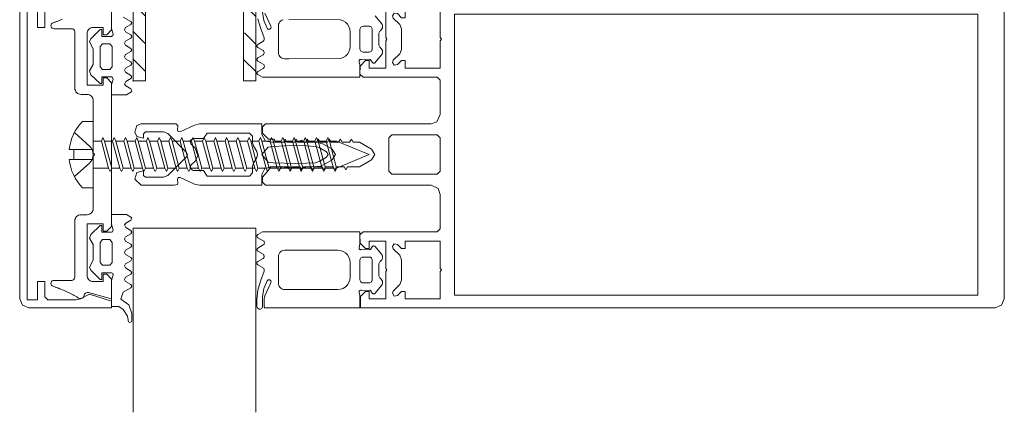
# Model space of a CAD drawing. Extents: x -2817 to 14334, y -3100 to 3352.
# Drawn here: x 1452 to 1612, y -24 to 40 of the extents above; entities that cross this region are included whole.
import ezdxf

# ---------------------------------------------------------------- set-up
doc = ezdxf.new("R2010")
doc.units = 0
doc.header["$LTSCALE"] = 0.5
doc.linetypes.add('AM_DIN_G_W050', pattern=[13.75, 9.75, -1.5, 1, -1.5])
doc.linetypes.add('AM_DIN_G_W050x2', pattern=[6.875, 4.75, -0.875, 0.375, -0.875])
doc.layers.get('0').update_dxf_attribs({"lineweight": 18})
for name, color, linetype, lineweight in [('AM_0N', 7, 'Continuous', 18), ('AM_4N', 3, 'Continuous', 9), ('AM_7N', 4, 'AM_DIN_G_W050', 9), ('Bauseits', 9, 'Continuous', 18), ('Schraffur', 8, 'Continuous', 9)]:
    doc.layers.add(name, color=color, linetype=linetype, lineweight=lineweight)
doc.layers.add('AM_12N', color=7, linetype='Continuous', lineweight=18, plot=False)

# ---------------------------------------------------------------- blocks, each defined once
blk = doc.blocks.new('PR_Anschluss')
blk.add_point((0, 0))
at = {"layer": 'Bauseits'}
for points in [[(-3.499999999998181, 12.75000018999981), (-3.499999999998181, 8.529999919999682), (-3.259999989997596, 7.589999869999701), (-3.249999999998181, 7.520000169999548), (-3.299999949998892, 7.379999830000088), (-3.549999949998892, 7.25000018999981), (-5.099999959998968, 7.25000018999981), (-5.099999959998968, 8.350000099999306), (-5.399999979998029, 8.350000099999306), (-6.919999959998677, 6.830000109999673), (-7.099999899997783, 6.370000079999954), (-6.499999999998181, 5.230000210000071), (-6.499999999998181, 2.68000002000008), (-7.099999899997783, 1.620000079999954), (-6.870000119997712, 1.010000059999584), (-5.400000039997394, -0.4499999800000296), (-5.100000019998333, -0.4499999800000296), (-5.100000019998333, 0.6500000199994247), (-5.100000019998333, 0.6500000199994247), (-3.549999949998892, 0.6500000199994247), (-3.350000019998333, 0.569999999999709), (-3.259999989997596, 0.3100000100002944), (-3.499999999998181, -0.6300000400005956), (-3.499999999998181, -2.250000050000381), (-1.099999899997783, -2.250000050000381), (-0.3600001299982978, -1.81999997999992), (-0.2100000399987039, -1.609999940000307), (-0.3600001299982978, -1.300000000000182), (-1.190000059998056, -0.8199999799999205), (-1.410000089997993, -0.5300000200004433), (-1.190000059998056, -0.09000001999993401), (-0.3699998899974162, 0.3900000100002217), (-0.2199997899988375, 0.6499999999996362), (-0.3699998899974162, 0.899999989999742), (-1.230000019997533, 1.399999989999742), (-1.410000089997993, 1.749999949999619), (-1.230000019997533, 2.089999989999342), (-0.3699998899974162, 2.590000099999997), (-0.2199997899988375, 2.850000099999306), (-0.3699998899974162, 3.100000099999306), (-1.220000029998118, 3.600000099999306), (-1.400000099998579, 3.940000009999494), (-1.230000019997533, 4.289999910000006), (-0.3699998899974162, 4.790000150000196), (-0.2199997899988375, 5.009999939999943), (-0.3699998899974162, 5.29999990000033), (-1.220000029998118, 5.79999990000033), (-1.400000099998579, 6.140000059999693), (-1.220000029998118, 6.480000210000071), (-0.3699998899974162, 6.989999960000205), (-0.2199997899988375, 7.239999960000205), (-0.3699998899974162, 7.50000018999981), (-1.220000029998118, 8.00000018999981), (-1.400000099998579, 8.339999869999701), (-1.220000029998118, 8.679999539999699), (-0.3699998899974162, 9.189999770000213), (-0.2199997899988375, 9.439999770000213), (-0.3699998899974162, 9.699999999999818), (-1.609999899998002, 10.41000003999943)], [(-18.49999999999818, 11.5), (-18.49999999999818, -35.5), (-18.05999999999767, -36.5600000000004), (-16.99999999999818, -37), (-3.499999999998181, -37), (-3.499999999998181, -35.89999999999964), (-7.099999999998545, -34.73000000000047), (-8.579999999998108, -35.5), (-9.329999999998108, -35.70000000000073), (-13.89999999999782, -35.70000000000073), (-14.39999999999782, -35.20000000000073), (-14.39999999999782, -32.70000000000073), (-15.59999999999854, -32.70000000000073), (-15.59999999999854, -35.70000000000073), (-17.29999999999927, -35.70000000000073), (-17.29999999999927, 11.69999999999982)], [(-15.59999999999854, 11.69999999999982), (-15.59999999999854, 8.699999999999818), (-15.59999999999854, 8.699999999999818), (-14.39999999999782, 8.699999999999818), (-14.39999999999782, 11.19999999999982)], [(21.51138500000161, 11.03866600000038), (22.45217400000183, 8.925597999999809), (22.48524946536054, 8.847974638766573), (22.49878703102513, 8.764691345520987), (22.49199991950809, 8.680588386387171), (22.46528258478065, 8.60055366490451), (22.42018778736747, 8.5292386464007), (22.35933635086622, 8.47078802370288), (22.28626484468077, 8.428598835494995), (22.20522004534905, 8.405123036911391), (22.12091212199812, 8.401724996579105), (22.03824089029695, 8.418602202120383), (21.96201104451757, 8.454773782546908), (21.89665291787423, 8.50813751460737), (21.84596500000043, 8.575591999999233), (21.34205301950715, 9.839658781423168), (21.1000010000007, 11.17876405429524)], [(20.34681132451442, 10.12020906001089), (20.7818598333979, 8.65060707745397), (21.37576346305468, 7.004199371751383), (21.39678855947204, 6.894171302661562), (21.39279070503471, 6.782223780013737), (21.36397056374153, 6.673975777155647), (21.31177470271359, 6.574860577723484), (21.23882298476747, 6.489853063256305), (21.14877706984043, 6.423220009356555), (20.34635658727348, 5.958646381173821), (20.2842991853322, 5.910912540501158), (20.23670581293663, 5.848747344569347), (20.20681791754942, 5.776384685756057), (20.19667107761052, 5.698752976251853), (20.20695636514938, 5.621139488110202), (20.23697327887021, 5.548830252379958), (20.28467745326452, 5.486750042759013), (20.34681989446653, 5.439126963452509), (21.198969447536, 4.94778919910641), (21.28171910235687, 4.884398513622727), (21.34528021159167, 4.801779691481897), (21.38533622734394, 4.705543523742563), (21.39916687438745, 4.602225579601509), (21.38583288890004, 4.49884236428079), (21.34623980553624, 4.402414815682278), (21.28307646095709, 4.319491500017648), (21.20063239015872, 4.255703887040909), (20.34899253949334, 3.759191580239531), (20.2872810435565, 3.711473278501217), (20.23995866829682, 3.649457652635647), (20.21022511351839, 3.577337885776615), (20.20009081188982, 3.499990351994711), (20.21024099365968, 3.422644900533669), (20.23998935484633, 3.350531239841985), (20.28732446164213, 3.288525331121491), (20.34904575340624, 3.240819700482461), (21.21452605280319, 2.736476372376274), (21.29704975039203, 2.672638662766985), (21.36025747797248, 2.589631452199683), (21.39984897134309, 2.493102039663427), (21.4131306693198, 2.389617691423155), (21.39919896703577, 2.28621884470158), (21.35900169164233, 2.189940119726089), (21.29527361800319, 2.107331727524979), (21.21235041145519, 2.04401383394179), (20.34638049926616, 1.546648064376313), (20.29027221080287, 1.505045204287853), (20.24530533583311, 1.451595057820668), (20.21391754763863, 1.389195179985109), (20.19781039146619, 1.321228294506), (20.1978570430565, 1.251378914942507), (20.21405497340493, 1.1834336056545), (20.24552608586782, 1.121075710549121), (20.29056431815297, 1.067685677448935), (20.34672812866847, 1.026157802591115), (21.09099800000149, 0.6000109999995402), (37, 0.6000109999995402), (37, 2.614376999999877), (36.86622219755918, 3.128184668305039), (36.85654428398266, 3.204621085710642), (36.86665358462233, 3.281001645786091), (36.89588331383129, 3.35228846678001), (36.94230554755086, 3.413779637963671), (37.00285838463606, 3.461419346588627), (37.07354790264435, 3.492065389737036), (37.14971158754815, 3.503696426618262), (37.22632586216787, 3.495545301448146), (37.92760514312067, 3.413656904593154), (38.62850500374407, 3.498731723506353), (38.65400770351698, 3.501564511512697), (38.67939150357597, 3.497812834806609), (38.70298438500322, 3.487723814561832), (38.72323229584435, 3.47196200977487), (38.7388015157776, 3.451565643081267), (38.97851795243514, 3.036108603320827), (39.02175057635031, 2.978487021662659), (39.07747299688708, 2.932832686785332), (39.14247231719855, 2.901777980180668), (39.21300074404644, 2.887113483949179), (39.28499168165581, 2.889684737699099), (39.35429420739456, 2.909343485612226), (39.41691240967339, 2.944956224719135), (39.46923578804126, 2.994469561504957), (40.50042127051893, 4.237202552605595), (40.60417137386503, 4.398115190868339), (40.66671653507728, 4.579071163154367), (40.6844743861202, 4.769705944407178), (40.65642781940915, 4.959100641252007), (40.58418324417289, 5.136407388008593), (40.47187857694371, 5.291470674495031), (40.32594623619298, 5.415409018115497), (40.23244873057592, 5.495361247854817), (40.16130340129894, 5.595723017066121), (40.11681714259794, 5.710418768440832), (40.10168300000078, 5.832505214554658), (40.10168300000078, 7.766700720915651), (40.11681713001235, 7.888787117042739), (40.16130335247908, 8.003482827604785), (40.23244862630418, 8.103844573419337), (40.32594606419298, 8.183796803648875), (40.4718782941236, 8.30773514293287), (40.58418287177301, 8.462798386533905), (40.65642738966926, 8.640105062411749), (40.68447393833594, 8.829499673699502), (40.66671611103993, 9.020134369509833), (40.60417101308303, 9.201090271316389), (40.50042100560677, 9.362002867547744), (39.46923586016783, 10.6047363548314)], [(-11.55798339999819, 10.03395461999935), (-11.7699851999987, 9.945949549999568), (-11.87598418999914, 9.902957919999608), (-11.98198317999777, 9.860958100000062), (-12.19598388999839, 9.778957369999262), (-12.30298232999849, 9.738956449999932), (-12.41098403999786, 9.698955539999588), (-12.51898192999943, 9.659954069999912), (-12.62598418999914, 9.621952059999785), (-12.73398208999788, 9.583957670000018), (-12.84198379999725, 9.546955109999544), (-12.95098113999848, 9.510951999999634), (-13.0599822999975, 9.47395705999952), (-13.19797992999884, 9.401958469999954), (-13.30697917999714, 9.289958949999345), (-13.37697982999816, 9.150959009999497), (-13.39998244999879, 8.99695969000004), (-13.37498092999886, 8.842960359999779), (-13.30298232999849, 8.704959869999584), (-13.19298171999799, 8.594959259999996), (-13.05398177999814, 8.52396011000019), (-12.89998244999879, 8.49995803999991), (-9.999988559997291, 8.49995803999991), (-9.807987209998828, 8.461956019999889), (-9.645987989999412, 8.353961939999863), (-9.537990089998857, 8.191959379999389), (-9.49998807999873, 7.99995803999991), (-9.49998807999873, -1.20002365000073), (-9.480987069997354, -1.395023349999974), (-9.42398786999911, -1.583019260000583), (-9.330988879999495, -1.756023410000125), (-9.20698880999771, -1.907016750000366), (-9.05598782999732, -2.031017299999803), (-8.882990839998456, -2.124019619999672), (-8.694992069998989, -2.181018830000539), (-8.499991889999365, -2.200016020000476), (-7.499991889999365, -2.200016020000476), (-7.304991959998006, -2.219020840000667), (-7.1169919999993, -2.276020049999715), (-6.943991899997854, -2.369022370000494), (-6.792994979998184, -2.493015289999676), (-6.668993949999276, -2.644016270000066), (-6.575995919998604, -2.817020420000517), (-6.518992899998921, -3.005016330000217), (-6.499995949998265, -3.200016020000476), (-6.499995949998265, -11.74899673000073), (-6.356993909997982, -11.83900069999981), (-6.300993919998291, -11.99899673500022), (-6.356993909997982, -12.15900039999997), (-6.499995949998265, -12.24899673000073), (-6.499995949998265, -20.79997635000018), (-6.517992969998886, -20.99497604000044), (-6.574992899997596, -21.18297958000039), (-6.667994979998184, -21.35597706000044), (-6.791995999998107, -21.50697613000011), (-6.943991899997854, -21.63197613000011), (-7.1169919999993, -21.72397995000028), (-7.304991959998006, -21.78097916000024), (-7.499991889999365, -21.79997635000018), (-8.499991889999365, -21.79997635000018), (-8.694992069998989, -21.81898117000037), (-8.882990839998456, -21.87598038000033), (-9.05598782999732, -21.9689827000002), (-9.20698880999771, -22.09297562000029), (-9.330988879999495, -22.24397658999987), (-9.42398786999911, -22.41697406999992), (-9.480987069997354, -22.60497665000003), (-9.49998807999873, -22.79997635000018), (-9.49998807999873, -31.99995803999991), (-9.537990089998857, -32.19095992999974), (-9.645987989999412, -32.35295485999995), (-9.808986189998905, -32.46095657000023), (-9.99998807999873, -32.49895859000026), (-12.89998244999879, -32.49995803999991), (-13.05398177999814, -32.52395247999993), (-13.19298171999799, -32.59495926), (-13.30298232999849, -32.70495987000049), (-13.37498092999886, -32.84295273000043), (-13.39998244999879, -32.99695969000004), (-13.37697982999816, -33.15095901000041), (-13.30698012999892, -33.28995895000025), (-13.19798278999951, -33.40195846999995), (-13.0599822999975, -33.47394943000018), (-12.95198058999813, -33.50995254999998), (-12.73398208999788, -33.58395767000002), (-12.62598037999851, -33.62195969000004), (-12.51898192999943, -33.65995407000082), (-12.41098403999786, -33.6989555400005), (-12.30398177999814, -33.73895644999993), (-12.19598388999839, -33.77795792000052), (-12.08998107999832, -33.81995773000017), (-11.98298263999823, -33.86095810000006), (-11.87598418999914, -33.90295792000052), (-11.7699851999987, -33.94594955000048), (-11.66398238999864, -33.9899559000005), (-11.55798339999819, -34.0329551699997), (-11.34798430999945, -34.12295151000035), (-11.13798522999787, -34.21495438000056), (-10.92998504999923, -34.30894851999983), (-10.82598399999915, -34.35795211999994), (-10.72198390999802, -34.40594864000013), (-10.5159869199997, -34.50595473999965), (-10.41398620999826, -34.55694962000052), (-10.31098508999821, -34.60795211999994), (-10.20898818999922, -34.65895462000026), (-10.10698699999921, -34.7119560200008), (-10.00598906999949, -34.76494980000007), (-9.903986929999519, -34.81795120000061), (-9.803988929998013, -34.87195206000069), (-9.601988789998359, -34.98194504000003), (-9.502985949999129, -35.03795241999978), (-9.402987959998427, -35.09495163000065), (-9.303988929998013, -35.15095139000005), (-9.204989909998403, -35.20895003999976), (-9.106989859998066, -35.26694870000028), (-9.007987979999598, -35.32594681000046), (-8.909987929997442, -35.38495254999998), (-8.793991089998599, -35.44095230000039), (-8.668991089998599, -35.47195052999996), (-8.540987969998241, -35.47494888000074), (-8.413990019998892, -35.44995499000015), (-8.295989989997906, -35.39895247999993), (-8.191988949998631, -35.3239555400005), (-8.104990959998759, -35.22895432000041), (-8.041992189999291, -35.1169547999998), (-8.00299024999913, -34.99395370000002), (-7.973990919997959, -34.86995316000048), (-7.918991089998599, -34.75595473999965), (-7.839992049997818, -34.65594864000013), (-7.7419919999993, -34.57495499000015), (-7.62899398999798, -34.51594925000063), (-7.50699233999876, -34.48295211999994), (-7.379993199998353, -34.4769554100003), (-7.25399398999798, -34.49795151000035), (-3.499999999998181, -35.49995040999966), (-3.499999999998181, -35.49995040999966), (-3.499999999998181, -32.29995346000032), (-4.299998999998934, -31.49995803999991), (-4.899996999998621, -31.49995803999991), (-4.899996999998621, -32.69995499000015), (-6.499995949998265, -32.69995499000015), (-6.694994929997847, -32.68095779000032), (-6.882994889998372, -32.62395859000026), (-7.054991959998006, -32.53095627000039), (-7.206993099998726, -32.40695572000004), (-7.330992939998396, -32.25595473999965), (-7.422991989998991, -32.08295822000036), (-7.479990959998759, -31.89495468000041), (-7.498991969998315, -31.69996262000041), (-7.499991889999365, -23.29997635000018), (-4.899996999998621, -23.29997635000018), (-4.899996999998621, -24.49997330000042), (-4.299998999998934, -24.49997330000042), (-3.499999999998181, -23.69997787000011), (-3.499999999998181, -0.3000221300007979), (-4.299998999998934, 0.4999732999995103), (-4.899996999998621, 0.4999732999995103), (-4.899996999998621, -0.7000236500007304), (-7.499991889999365, -0.7000236500007304), (-7.499991889999365, 7.699962619999496), (-7.480990889998793, 7.894962309999755), (-7.423991919999025, 8.082958220000364), (-7.330992939998396, 8.255962369999907), (-7.206993099998726, 8.406955720000042), (-7.05599188999804, 8.530956270000388), (-6.882994889998372, 8.623958590000257), (-6.694994929999666, 8.68095779000032), (-6.499995949998265, 8.699962619999496), (-4.899996999998621, 8.699962619999496), (-4.899996999998621, 7.49995803999991), (-4.299998999998934, 7.49995803999991), (-3.499999999998181, 8.29996108999967), (-3.499999999998181, 11.49995040999966)], [(20, -54), (20, -24), (0, -24), (0, -54)]]:
    blk.add_lwpolyline(points, dxfattribs=at)
at = {"layer": 'Bauseits', "extrusion": (5e-16, -9.18454765366783e-32, -1)}
blk.add_lwpolyline([(-142.0999984700011, 11.65999984999962), (-142.0999984700011, -35.5), (-141.6599960300009, -36.55999947000055), (-140.5999984700011, -37), (-37.09999847000108, -37), (-37.08000183000149, -35.1200008400001), (-37.90000153000074, -34.29999924000003), (-38.5, -34.29999924000003), (-38.5, -35.5), (-41.19999695000115, -35.5), (-41.19999695000115, -31.04999924000003), (-41.40000153000074, -30.79999924000003), (-41.19999695000115, -30.54999924000003), (-41.19999695000115, -26.10000037999998), (-38.5, -26.10000037999998), (-38.5, -27.30000018999999), (-37.90000153000074, -27.30000018999999), (-37.01000214000123, -26.42000008000014), (-37, -25.10000037999998), (-37, -25.10000037999998), (-37.5, -24.60000037999998), (-49.59999847000108, -24.60000037999998), (-50.09999847000108, -24.10000037999998), (-50.09999847000108, -18.5), (-49.76999664000141, -17.55999947000055), (-48.59999847000108, -17), (-21.59999847000108, -17), (-21.09999847000108, -16.51000023000051), (-21.09999847000108, -15.65999985000053), (-22.09999847000108, -14.52000046000012), (-22.40000153000074, -14), (-23.6100006100005, -14), (-23.90000153000074, -14.5), (-24.18999480999992, -14), (-25.40999603000091, -14), (-25.69999695000115, -14.5), (-25.98999786000059, -14), (-27.20999908000158, -14), (-27.5, -14.5), (-27.79000092000206, -14), (-29.01000214000123, -14), (-29.29999542000041, -14.5), (-29.58999634000065, -14), (-30.80999756000165, -14), (-31.09999847000108, -14.5), (-31.38999939000132, -14), (-32.6100006100005, -14), (-32.90000153000074, -14.5), (-33.18999480999992, -14), (-34.40999603000091, -14), (-34.69999695000115, -14.5), (-34.98999786000059, -14), (-36.93999480999992, -14), (-38.87999725000191, -12.87999916000081), (-39.40000153000074, -12), (-38.87999725000191, -11.12999916000081), (-36.93999480999992, -10), (-35.88999939000132, -10), (-35.59999847000108, -9.5), (-35.30999756000165, -10), (-34.08999634000065, -10), (-33.79999542000041, -9.5), (-33.51000214000123, -10), (-32.29000092000206, -10), (-32, -9.5), (-31.70999908000158, -10), (-30.48999786000059, -10), (-30.19999695000115, -9.5), (-29.90999603000091, -10), (-28.68999480999992, -10), (-28.40000153000074, -9.5), (-28.1100006100005, -10), (-26.88999939000132, -10), (-26.59999847000108, -9.5), (-26.30999756000165, -10), (-25.08999634000065, -10), (-24.79999542000041, -9.5), (-24.51000214000123, -10), (-23.29999542000041, -10), (-23, -9.5), (-22.09999847000108, -9.5), (-21.09999847000108, -8.5), (-21.09999847000108, -7.5), (-21.58999634000065, -7), (-48.59999847000108, -7), (-49.54000092000206, -6.670000080000136), (-50.09999847000108, -5.5), (-50.09999847000108, 0.09999846999926376), (-49.59999847000108, 0.5999984699992638), (-37.5, 0.5999984699992638), (-37, 1.099998469999264), (-37.01000214000123, 2.409999849999622), (-37.90000153000074, 3.299999240000034), (-38.5, 3.299999240000034), (-38.5, 2.099998469999264), (-41.19999695000115, 2.099998469999264), (-41.19999695000115, 6.549999240000034), (-41.40000153000074, 6.799999240000034), (-41.19999695000115, 7.049999240000034), (-41.19999695000115, 11.5)], dxfattribs=at)
at = {"layer": 'Bauseits'}
for points in [[(44.40000153000074, 2.099998469999264), (50.09999847000108, 2.099998469999264), (50.09999847000108, 6.549999240000034), (50.29999542000041, 6.799999240000034), (50.09999847000108, 7.049999240000034), (50.09999847000108, 11.5), (44.40000153000074, 11.5), (44.40000153000074, 10.29999924000003), (43.79999542000041, 10.29999924000003), (43.15000153000074, 10.95999907999976), (42.59999847000108, 11.06000136999955), (42.29000092000206, 10.59999846999926), (42.43999480999992, 10.25), (43.5, 9.189998629999536), (43.79999542000041, 8.470001219999176), (43.79999542000041, 5.130001069999707), (43.48999786000059, 4.409999849999622), (42.43999480999992, 3.360000609999588), (42.29000092000206, 3), (42.59999847000108, 2.540000920000239), (43.15000153000074, 2.650001529999827), (43.79999542000041, 3.299999240000034), (44.40000153000074, 3.299999240000034), (44.40000153000074, 2.099998469999264)], [(52.40000153000074, 10.90000152999983), (52.40000153000074, -34.90000153000074), (137.7999954200004, -34.90000153000074), (137.7999954200004, 10.90000152999983), (52.40000153000074, 10.90000152999983)], [(-4.913375775347959, -9.248996735000219), (-4.656906563363009, -9.7989967350004), (-3.477930116665448, -14.19899673500004), (-3.734399328650397, -14.74899673500022), (-3.990868540635347, -14.19899673500004), (-5.169844987332908, -9.7989967350004)], [(-3.080042442014019, -9.248996735000219), (-2.823573230029069, -9.7989967350004), (-1.644596783331508, -14.19899673500004), (-1.901065995316458, -14.74899673500022), (-2.157535207301407, -14.19899673500004), (-3.336511653998969, -9.7989967350004)], [(-1.246709108680079, -9.248996735000219), (-0.9902398966951296, -9.7989967350004), (0.1887365500006126, -14.19899673500004), (-0.06773266198433703, -14.74899673500022), (-0.3242018739692867, -14.19899673500004), (-1.503178320665029, -9.7989967350004)], [(0.5866242246520414, -9.248996735000219), (0.8430934366369911, -9.7989967350004), (2.022069883334552, -14.19899673500004), (1.765600671349603, -14.74899673500022), (1.509131459364653, -14.19899673500004), (0.3301550126670918, -9.7989967350004)], [(2.419957557985981, -9.248996735000219), (2.676426769970931, -9.7989967350004), (3.855403216668492, -14.19899673500004), (3.598934004683542, -14.74899673500022), (3.342464792698593, -14.19899673500004), (2.163488346001031, -9.7989967350004)], [(4.253290891319921, -9.248996735000219), (4.50976010330487, -9.7989967350004), (5.688736550000613, -14.19899673500004), (5.432267338015663, -14.74899673500022), (5.175798126030713, -14.19899673500004), (3.996821679334971, -9.7989967350004)], [(6.086624224652041, -9.248996735000219), (6.343093436636991, -9.7989967350004), (7.522069883334552, -14.19899673500004), (7.265600671349603, -14.74899673500022), (7.009131459364653, -14.19899673500004), (5.830155012667092, -9.7989967350004)], [(7.919957557985981, -9.248996735000219), (8.17642676997093, -9.7989967350004), (9.355403216668492, -14.19899673500004), (9.098934004683542, -14.74899673500022), (8.842464792698593, -14.19899673500004), (7.663488346001031, -9.7989967350004)], [(19.50000057000216, -13.91999960000066), (19.63000045000081, -13.41999960000066), (20.16000042000087, -12.49999952000053), (20.30000052000105, -11.99999951999962), (20.16000042000087, -11.49999952000053), (19.63000045000081, -10.57999951000056), (19.50000057000216, -10.07999951000056), (19.50000057000216, -8.999999520000529), (19.00000057000216, -8.49999951999962), (12.08999977000167, -8.49999951999962), (11.49000034000164, -9.399999500000376), (9.789999580001677, -9.399999500000376), (9.329999540001154, -9.70999953000046), (9.440000150001651, -10.24999948999994), (10.12999973000115, -10.93999946000076), (10.56000004000089, -12.16999960000066), (10.12999973000115, -13.05999947000055), (9.440000150001651, -13.74999952000053), (9.329999540001154, -14.2899994899999), (9.789999580001677, -14.59999943000003), (11.49000034000164, -14.59999943000003), (12.08999977000167, -15.49999952000053), (19.00000010000076, -15.49999952000053), (19.50000057000216, -14.99999952000053), (19.50000057000216, -13.91999960000066)], [(9.75329089131992, -9.248996735000219), (10.00976010330487, -9.7989967350004), (11.18873655000061, -14.19899673500004), (10.93226733801566, -14.74899673500022), (10.67579812603071, -14.19899673500004), (9.496821679334971, -9.7989967350004)], [(11.58662422465204, -9.248996735000219), (11.84309343663699, -9.7989967350004), (13.02206988333455, -14.19899673500004), (12.7656006713496, -14.74899673500022), (12.50913145936465, -14.19899673500004), (11.33015501266709, -9.7989967350004)], [(13.41995755798598, -9.248996735000219), (13.67642676997093, -9.7989967350004), (14.85540321666849, -14.19899673500004), (14.59893400468354, -14.74899673500022), (14.34246479269859, -14.19899673500004), (13.16348834600103, -9.7989967350004)], [(15.25329089131992, -9.248996735000219), (15.50976010330487, -9.7989967350004), (16.68873655000061, -14.19899673500004), (16.43226733801566, -14.74899673500022), (16.17579812603071, -14.19899673500004), (14.99682167933497, -9.7989967350004)], [(17.08662422465204, -9.248996735000219), (17.34309343663699, -9.7989967350004), (18.52206988333455, -14.19899673500004), (18.2656006713496, -14.74899673500022), (18.00913145936465, -14.19899673500004), (16.83015501266709, -9.7989967350004)], [(18.91995755798598, -9.248996735000219), (19.17642676997093, -9.7989967350004), (20.35540321666849, -14.19899673500004), (20.09893400468354, -14.74899673500022), (19.84246479269859, -14.19899673500004), (18.66348834600103, -9.7989967350004)], [(20.75329089131992, -9.248996735000219), (21.00976010330487, -9.7989967350004), (22.18873655000061, -14.19899673500004), (21.93226733801566, -14.74899673500022), (21.67579812603071, -14.19899673500004), (20.49682167933497, -9.7989967350004)], [(22.58662422465204, -9.248996735000219), (22.84309343663699, -9.7989967350004), (24.02206988333455, -14.19899673500004), (23.7656006713496, -14.74899673500022), (23.50913145936465, -14.19899673500004), (22.33015501266709, -9.7989967350004)], [(24.41995755798598, -9.248996735000219), (24.67642676997093, -9.7989967350004), (25.85540321666849, -14.19899673500004), (25.59893400468354, -14.74899673500022), (25.34246479269859, -14.19899673500004), (24.16348834600103, -9.7989967350004)], [(26.25329089131992, -9.248996735000219), (26.50976010330487, -9.7989967350004), (27.68873655000061, -14.19899673500004), (27.43226733801566, -14.74899673500022), (27.17579812603071, -14.19899673500004), (25.99682167933497, -9.7989967350004)], [(28.08662422465204, -9.248996735000219), (28.34309343663699, -9.7989967350004), (29.52206988333455, -14.19899673500004), (29.2656006713496, -14.74899673500022), (29.00913145936465, -14.19899673500004), (27.83015501266709, -9.7989967350004)], [(29.91995755798598, -9.248996735000219), (30.17642676997093, -9.7989967350004), (31.35540321666849, -14.19899673500004), (31.09893400468354, -14.74899673500022), (30.84246479269859, -14.19899673500004), (29.66348834600103, -9.7989967350004)], [(31.75329089131992, -9.248996735000219), (32.00976010330487, -9.7989967350004), (33.18873655000061, -14.19899673500004), (32.93226733801566, -14.74899673500022), (32.67579812603071, -14.19899673500004), (31.49682167933497, -9.7989967350004)], [(49.59999847000108, -15.20000075999997), (50.09999847000108, -14.70000075999997), (50.09999847000108, -9.299999240000034), (49.59999847000108, -8.799999240000034), (42.19999695000115, -8.799999240000034), (41.69999695000115, -9.299999240000034), (41.69999695000115, -14.70000075999997), (42.19999695000115, -15.20000075999997), (49.59999847000108, -15.20000075999997)], [(-6.499995949998265, -9.7989967350004), (-6.499995949998265, -14.19899673500004), (-3.990868540635347, -14.19899673500004), (-5.169844987332908, -9.7989967350004)], [(-4.656906563363009, -9.7989967350004), (-3.477930116665448, -14.19899673500004), (-2.157535207301407, -14.19899673500004), (-3.336511653998969, -9.7989967350004)], [(-2.823573230029069, -9.7989967350004), (-1.644596783331508, -14.19899673500004), (-0.3242018739692867, -14.19899673500004), (-1.503178320665029, -9.7989967350004)], [(-0.9902398966951296, -9.7989967350004), (0.1887365500006126, -14.19899673500004), (1.509131459364653, -14.19899673500004), (0.3301550126670918, -9.7989967350004)], [(0.8430934366369911, -9.7989967350004), (2.022069883334552, -14.19899673500004), (3.342464792698593, -14.19899673500004), (2.163488346001031, -9.7989967350004)], [(2.676426769970931, -9.7989967350004), (3.855403216668492, -14.19899673500004), (5.175798126030713, -14.19899673500004), (3.996821679334971, -9.7989967350004)], [(4.50976010330487, -9.7989967350004), (5.688736550000613, -14.19899673500004), (7.009131459364653, -14.19899673500004), (5.830155012667092, -9.7989967350004)], [(6.343093436636991, -9.7989967350004), (7.522069883334552, -14.19899673500004), (8.842464792698593, -14.19899673500004), (7.663488346001031, -9.7989967350004)], [(8.17642676997093, -9.7989967350004), (9.355403216668492, -14.19899673500004), (10.67579812603071, -14.19899673500004), (9.496821679334971, -9.7989967350004)], [(10.00976010330487, -9.7989967350004), (11.18873655000061, -14.19899673500004), (12.50913145936465, -14.19899673500004), (11.33015501266709, -9.7989967350004)], [(11.84309343663699, -9.7989967350004), (13.02206988333455, -14.19899673500004), (14.34246479269859, -14.19899673500004), (13.16348834600103, -9.7989967350004)], [(13.67642676997093, -9.7989967350004), (14.85540321666849, -14.19899673500004), (16.17579812603071, -14.19899673500004), (14.99682167933497, -9.7989967350004)], [(15.50976010330487, -9.7989967350004), (16.68873655000061, -14.19899673500004), (18.00913145936465, -14.19899673500004), (16.83015501266709, -9.7989967350004)], [(17.34309343663699, -9.7989967350004), (18.52206988333455, -14.19899673500004), (19.84246479269859, -14.19899673500004), (18.66348834600103, -9.7989967350004)], [(19.17642676997093, -9.7989967350004), (20.35540321666849, -14.19899673500004), (21.67579812603071, -14.19899673500004), (20.49682167933497, -9.7989967350004)], [(22.00999997000145, -13.21999955000047), (22.87999997000225, -13.32999945000029), (24.67999992000114, -13.42999959000008), (26.49000010000236, -13.45999956000014), (28.29000006000206, -13.42999959000008), (29.670000170001, -13.32999945000029), (30.33000002000153, -13.12999964000028), (31.53999958000168, -12.42999959000008), (31.78999958000168, -11.99999951999962), (31.53999958000168, -11.56999958000051), (30.33000002000153, -10.86999953000031), (29.670000170001, -10.67999953000071), (28.29000006000206, -10.57999951000056), (26.49000010000236, -10.53999954000028), (24.67999992000114, -10.57999951000056), (22.87999997000225, -10.67999953000071), (22.00999997000145, -10.77999948999968), (20.9899999900008, -11.99999951999962), (22.00999997000145, -13.21999955000047)], [(21.00976010330487, -9.7989967350004), (22.18873655000061, -14.19899673500004), (23.50913145936465, -14.19899673500004), (22.33015501266709, -9.7989967350004)], [(22.84309343663699, -9.7989967350004), (24.02206988333455, -14.19899673500004), (25.34246479269859, -14.19899673500004), (24.16348834600103, -9.7989967350004)], [(24.67642676997093, -9.7989967350004), (25.85540321666849, -14.19899673500004), (27.17579812603071, -14.19899673500004), (25.99682167933497, -9.7989967350004)], [(26.50976010330487, -9.7989967350004), (27.68873655000061, -14.19899673500004), (29.00913145936465, -14.19899673500004), (27.83015501266709, -9.7989967350004)], [(28.34309343663699, -9.7989967350004), (29.52206988333455, -14.19899673500004), (30.84246479269859, -14.19899673500004), (29.66348834600103, -9.7989967350004)], [(30.17642676997093, -9.7989967350004), (31.35540321666849, -14.19899673500004), (32.67579812603071, -14.19899673500004), (31.49682167933497, -9.7989967350004)], [(32.00976010330487, -9.7989967350004), (33.18873655000061, -14.19899673500004), (38.50000405000173, -11.99899673500022), (33.18873655000061, -9.7989967350004)], [(-3.549999949998892, -31.25000019000072), (-3.299999949998892, -31.37999983000009), (-3.249999999998181, -31.52000017000046), (-3.259999989997596, -31.58999987000061), (-3.499999999998181, -32.52999991999968), (-3.499999999998181, -36.75000019000072), (-2.309999939998306, -36.75000019000072), (-1.630000109998946, -37.2399999600002), (-0.9299998299975414, -38.34999962000074), (-0.730000019997533, -39.25000019000072), (-0.5599999399983062, -39.34999962000074), (-0.2899999599976582, -39.26000042000032), (-0.2100000399987039, -39.09000034000019), (-0.2100000399987039, -37.91000004000034), (-0.6799998299975414, -36.47999972999969), (-1.999999999998181, -35.55999966000036), (-1.609999899998002, -34.41000004000034), (-0.3699998899974162, -33.70000000000073), (-0.2199997899988375, -33.43999977000021), (-0.3699998899974162, -33.18999977000021), (-1.220000029998118, -32.6799995399997), (-1.400000099998579, -32.33999987000061), (-1.220000029998118, -32.00000019000072), (-0.3699998899974162, -31.50000019000072), (-0.2199997899988375, -31.2399999600002), (-0.3699998899974162, -30.9899999600002), (-1.220000029998118, -30.48000021000007), (-1.400000099998579, -30.1400000600006), (-1.220000029998118, -29.79999990000033), (-0.3699998899974162, -29.29999990000033), (-0.2199997899988375, -29.00999993999994), (-0.3699998899974162, -28.7900001500002), (-1.230000019997533, -28.28999991000001), (-1.400000099998579, -27.9400000100004), (-1.220000029998118, -27.60000010000022), (-0.3699998899974162, -27.10000010000022), (-0.2199997899988375, -26.85000010000022), (-0.3699998899974162, -26.5900001), (-1.230000019997533, -26.08999999000025), (-1.410000089997993, -25.74999995000053), (-1.230000019997533, -25.39999999000065), (-0.3699998899974162, -24.89999999000065), (-0.2199997899988375, -24.64999999999964), (-0.3699998899974162, -24.39000001000022), (-1.190000059998056, -23.90999998000007), (-1.410000089997993, -23.46999998000047), (-1.190000059998056, -23.18000002000008), (-0.3600001299982978, -22.70000000000073), (-0.2100000399987039, -22.3900000600006), (-0.3600001299982978, -22.18000002000008), (-1.099999899997783, -21.74999995000053), (-3.499999999998181, -21.74999995000053), (-3.499999999998181, -23.36999996000031), (-3.259999989997596, -24.31000001000029), (-3.350000019998333, -24.56999999999971), (-3.549999949998892, -24.65000002000033), (-5.100000019998333, -24.65000002000033), (-5.100000019998333, -23.55000001999997), (-5.400000039997394, -23.55000001999997), (-6.870000119997712, -25.01000006000049), (-7.099999899997783, -25.62000007999995), (-6.499999999998181, -26.68000002000008), (-6.499999999998181, -29.23000021000007), (-7.099999899997783, -30.37000007999995), (-6.919999959998677, -30.83000010999967), (-5.399999979998029, -32.35000010000022), (-5.099999959998968, -32.35000010000022), (-5.099999959998968, -31.25000019000072), (-3.549999949998892, -31.25000019000072)], [(44.40000153000074, -35.5), (50.09999847000108, -35.5), (50.09999847000108, -31.04999924000003), (50.29999542000041, -30.79999924000003), (50.09999847000108, -30.54999924000003), (50.09999847000108, -26.10000037999998), (44.40000153000074, -26.10000037999998), (44.40000153000074, -27.30000018999999), (43.79999542000041, -27.30000018999999), (43.15000153000074, -26.64999962000002), (42.59999847000108, -26.53999996000039), (42.29000092000206, -27), (42.43999480999992, -27.35000037999998), (43.48999786000059, -28.40999985000053), (43.79999542000041, -29.13000106999971), (43.79999542000041, -32.46999931000028), (43.5, -33.19000053000036), (42.43999480999992, -34.25), (42.29000092000206, -34.60000037999998), (42.59999847000108, -35.05999947000055), (43.15000153000074, -34.95000075999997), (43.79999542000041, -34.29999924000003), (44.40000153000074, -34.29999924000003), (44.40000153000074, -35.5)], [(23.70001200000115, -28.60003700000016), (23.70001200000115, -33), (23.72508408781869, -33.22252093395673), (23.79904313209772, -33.43388373911785), (23.91818051753216, -33.62348980185925), (24.0765221981419, -33.78183148246808), (24.2661282608824, -33.90096886790252), (24.47749106604533, -33.97492791218247), (24.70001200000115, -34), (33.40000900000086, -34), (33.84505086791251, -33.94985582436402), (34.26777647823656, -33.80193773580504), (34.64698860371936, -33.56366296493616), (34.96367196493702, -33.24697960371759), (35.2019467358059, -32.86776747823569), (35.34986482436398, -32.44504186791255), (35.40000900000086, -32), (35.40000900000086, -29.60003700000016), (35.34986482436398, -29.15499513208761), (35.2019467358059, -28.73226952176537), (34.96367196493702, -28.35305739628257), (34.64698860371936, -28.036374035064), (34.26777647823656, -27.79809926419512), (33.84505086791251, -27.65018117563704), (33.40000900000086, -27.60003700000016), (24.70001200000115, -27.60003700000016), (24.47749106604533, -27.6251090878186), (24.2661282608824, -27.69906813209764), (24.0765221981419, -27.81820551753208), (23.91818051753216, -27.97654719814091), (23.79904313209772, -28.16615326088322), (23.72508408781869, -28.37751606604434), (23.70001200000115, -28.60003700000016)], [(37.49995586308069, -32.89956299841651), (38.49995586308069, -32.89961927225795), (38.61122095416067, -32.88708859519102), (38.7169077618928, -32.85011242674591), (38.81171633029408, -32.79054503870066), (38.89089222265648, -32.71137360174453), (38.9504649458504, -32.61656838557792), (38.98744706163961, -32.51088365880605), (38.99998400000186, -32.39961927305012), (38.99998400000186, -29.19958200000019), (38.98744795609127, -29.08832153302228), (38.95046843395176, -28.98264013044172), (38.89089974123453, -28.88783709907057), (38.81172890092967, -28.80866625876661), (38.71692586955942, -28.74909756604939), (38.61124446697795, -28.71211804390987), (38.49998400000186, -28.69958200000019), (37.49998400000186, -28.69958200000019), (37.37057447744883, -28.71661908685564), (37.24998400000186, -28.76656929810815), (37.14643060940762, -28.84602860940686), (37.06697129810891, -28.94958200000019), (37.0170210868564, -29.07017247744898), (36.99998400000186, -29.19958200000019), (36.99998400000186, -32.39956299920868), (37.01701987315028, -32.52896799205791), (37.06696660869784, -32.64955487673524), (37.14642066164379, -32.75310644175806), (37.24996775531872, -32.83256632182201), (37.3705518291099, -32.88251984317958), (37.49995586308069, -32.89956299841651)]]:
    blk.add_lwpolyline(points, close=True, dxfattribs=at)
at = {"layer": 'Bauseits', "extrusion": (1.836909530733566e-32, 1e-16, -1)}
blk.add_lwpolyline([(-25.40000900000086, 10), (-33.84505086791251, 9.949855824363112), (-34.26777647823656, 9.80193773580504), (-34.64698860371936, 9.563662964936157), (-34.96367196493702, 9.246979603716682), (-35.2019467358059, 8.867767478234782), (-35.34986482436398, 8.44504186791255), (-35.40000900000086, 8), (-35.40000900000086, 5.600037000000157), (-35.34986482436398, 5.154995132086697), (-35.2019467358059, 4.732269521764465), (-34.96367196493702, 4.353057396282566), (-34.64698860371936, 4.036374035064), (-34.26777647823656, 3.798099264195116), (-33.84505086791251, 3.650181175636135), (-25.40000900000086, 3.600037000000157), (-24.70001200000115, 3.600037000000157), (-24.47749106604533, 3.625109087817691), (-24.2661282608824, 3.699068132097636), (-24.0765221981419, 3.818205517531169), (-23.91818051753216, 3.976547198140906), (-23.79904313209772, 4.166153260882311), (-23.72508408781869, 4.377516066043427), (-23.70001200000115, 4.600037000000157), (-23.70001200000115, 4.600037000000157), (-23.70001200000115, 9), (-23.72508408781869, 9.22252093395582), (-23.79904313209772, 9.433883739116936), (-23.91818051753216, 9.62348980185834), (-24.0765221981419, 9.781831482468078), (-24.2661282608824, 9.90096886790161), (-24.47749106604533, 9.974927912181556)], dxfattribs=at)
blk.add_lwpolyline([(-38.99998400000186, 8.39961927305012), (-38.99998400000186, 5.199581999999282), (-38.98744795609127, 5.088321533021372), (-38.95046843395176, 4.982640130440814), (-38.89089974123453, 4.887837099070566), (-38.81172890092967, 4.808666258765697), (-38.71692586955942, 4.749097566048476), (-38.61124446697795, 4.712118043908958), (-38.49998400000186, 4.699581999999282), (-37.49998400000186, 4.699581999999282), (-37.37057447744883, 4.716619086855644), (-37.24998400000186, 4.766569298108152), (-37.14643060940762, 4.846028609406858), (-37.06697129810891, 4.949581999999282), (-37.0170210868564, 5.070172477448068), (-36.99998400000186, 5.199581999999282), (-36.99998400000186, 8.399562999207774), (-37.01701987315028, 8.528967992057005), (-37.06696660869784, 8.649554876734328), (-37.14642066164379, 8.753106441758064), (-37.24996775531872, 8.832566321822014), (-37.3705518291099, 8.88251984317867), (-37.49995586308069, 8.899562998416513), (-38.49995586308069, 8.89961927225795), (-38.61122095416067, 8.887088595191017), (-38.7169077618928, 8.850112426745909), (-38.81171633029408, 8.790545038700657), (-38.89089222265648, 8.711373601743617), (-38.9504649458504, 8.616568385577011), (-38.98744706163961, 8.510883658805142), (-38.99998400000186, 8.39961927305012)], close=True, dxfattribs=at)
at = {"layer": 'Bauseits', "extrusion": (-3.999999999999998e-16, 1.1e-15, -1)}
blk.add_lwpolyline([(4.980000019997533, 1.849999860000025), (5.400000039997394, 2.319999889999963), (5.400000039997394, 5.580000109999673), (4.980000019997533, 6.04999990000033), (3.820000049998271, 6.04999990000033), (3.399999979998029, 5.580000109999673), (3.399999979998029, 2.320000120000259), (3.789999959997658, 1.85999984999944), (3.899999979998029, 1.849999860000025), (4.980000019997533, 1.849999860000025)], close=True, dxfattribs=at)
at = {"layer": 'Bauseits'}
for points in [[(-10.40884812283184, -12.7989967350004, 0.1670847229760518), (-8.27749594999841, -17.39899673500076), (-6.499995949998265, -17.39899673500076), (-6.499995949998265, -14.74899673500022), (-6.499995949998265, -14.19899673500004), (-6.499995949998265, -9.7989967350004), (-6.499995949998265, -9.248996735000219), (-6.499995949998265, -6.598996734999673), (-8.27749594999841, -6.598996734999673, 0.1670847229760501), (-10.40884812283184, -11.19899673500004), (-9.649995949997901, -11.19899673500004), (-6.687544400338084, -11.19899673500004, -0.2344355629253628), (-6.687544400338084, -12.7989967350004), (-9.649995949997901, -12.7989967350004)], [(-9.649995949997901, -11.99899673500022), (-9.649995949997901, -11.19899673500004), (-6.687544400338084, -11.19899673500004, -0.2344355629253628), (-6.687544400338084, -12.7989967350004), (-9.649995949997901, -12.7989967350004)]]:
    blk.add_lwpolyline(points, format="xyb", close=True, dxfattribs=at)
at = {"layer": 'Bauseits', "extrusion": (5.510728592200697e-32, 3e-16, -1)}
blk.add_lwpolyline([(-20.9899999900008, -16.99999952000053), (-10.85000000000218, -16.99999952000053), (-10.0099998500009, -16.80999947000055), (-7.66000042000087, -15.71999931000028), (-7.360000230000878, -15.74999952000053), (-7.240000340001643, -16.01999950000027), (-7.299999810002191, -16.66999960000066), (-7.219999890001418, -16.89999962000002), (-6.700000380002166, -16.99999952000053), (-1.300000760002149, -16.99999952000053), (-0.300000760002149, -15.99999952000053), (-0.5899997700016684, -14.9399995800004), (-1.700000380002166, -14.64999962000002), (-1.700000380002166, -15.39999962000002), (-1.9999996200022, -15.69999932999963), (-4.940000150001651, -15.69999932999963), (-5.649999240002217, -15.40999937000015), (-8.700000380002166, -12.34999943000003), (-8.850000000002183, -11.99999951999962), (-8.700000380002166, -11.64999950000038), (-5.649999240002217, -8.589999560000251), (-4.940000150001651, -8.299999480000224), (-1.9999996200022, -8.299999480000224), (-1.700000380002166, -8.599999550000575), (-1.700000380002166, -9.349999550000575), (-0.5899997700016684, -9.059999529999914), (-0.300000760002149, -8.349999550000575), (-0.5899997700016684, -7.2899994899999), (-1.300000760002149, -6.999999519999619), (-6.9999996200022, -6.999999519999619), (-7.299999810002191, -7.319999459999963), (-7.240000340001643, -7.97999954000079), (-7.360000230000878, -8.24999951999962), (-7.66000042000087, -8.279999489999682), (-10.0099998500009, -7.189999580000404), (-10.85000000000218, -6.999999519999619), (-20.99000034000164, -6.999999519999619), (-20.9899999900008, -8.759999990000324), (-21.60000000000218, -9.81999993000045), (-22.9400000300011, -10.05999994000013), (-24.67999992000114, -9.969999950000783), (-26.41999993000172, -9.939999950000129), (-27.170000170001, -9.949999940000453), (-27.48999987000207, -9.649999979999848), (-27.81000004000089, -9.969999970000572), (-28.170000170001, -9.969999970000572), (-29.98999987000207, -10.05999997000072), (-30.48999987000207, -10.11999996000031), (-31.06000004000089, -10.30999994000013), (-32.49000034000164, -11.13999986999988), (-32.99000034000164, -11.99999988000036), (-32.49000034000164, -12.85999966000054), (-31.06000004000089, -13.68999982000059), (-30.50000010000076, -13.87999988000047), (-29.98999987000207, -13.93999982000059), (-28.170000170001, -14.02999973000078), (-27.81000004000089, -14.0399994899999), (-27.48999987000207, -14.34999943000003), (-27.170000170001, -14.04999971000052), (-26.41999993000172, -14.05999947000055), (-24.67999992000114, -14.02999973000078), (-22.9400000300011, -13.9399995800004), (-21.48000000000138, -14.2899994899999), (-20.9899999900008, -15.24999952000053), (-20.9899999900008, -16.99999952000053)], close=True, dxfattribs=at)
at = {"layer": 'Bauseits'}
for points in [[(-9.569204103496304, -8.398996735000765), (-7.085221508023096, -10.67071850544016, -0.09262540145909184), (-6.687544400338084, -11.19899673500004)], [(-9.569204103496304, -15.59899673499967), (-7.085221508023096, -13.32727496456027, 0.09262540145909157), (-6.687544400338084, -12.7989967350004)]]:
    blk.add_lwpolyline(points, format="xyb", dxfattribs=at)
at = {"layer": 'Bauseits', "extrusion": (5e-16, 9.999999999999991e-17, -1)}
blk.add_lwpolyline([(-21.3999960000001, -36.80000000000018), (-21.3999960000001, -35.51129200000014), (-21.42662093790386, -35.26812785458606), (-21.51138500000161, -35.03866600000038), (-22.45217400000183, -32.92559799999981), (-22.48524946536054, -32.84797463876657), (-22.49878703102513, -32.7646913455219), (-22.49199991950809, -32.68058838638717), (-22.46528258478065, -32.60055366490451), (-22.42018778736747, -32.5292386464007), (-22.35933635086622, -32.47078802370379), (-22.28626484468077, -32.4285988354959), (-22.20522004534905, -32.40512303691139), (-22.12091212199812, -32.40172499658001), (-22.03824089029695, -32.41860220212129), (-21.96201104451757, -32.45477378254691), (-21.89665291787423, -32.50813751460828), (-21.84596500000043, -32.57559200000014), (-21.34205301950715, -33.83965878142317), (-21.1000010000007, -35.17876405429615), (-21.1000010000007, -36.73580899999979), (-21.08466348982438, -36.85227412289805), (-21.03970596446015, -36.96080146960412), (-20.96819204120402, -37.05399547612069), (-20.87499501524144, -37.12550546438433), (-20.76646577038991, -37.17045840735955), (-20.65000000000146, -37.18579100001807), (-20.53353422961118, -37.17045840735955), (-20.42500498476147, -37.12550546438433), (-20.33180795879707, -37.05399547612069), (-20.26029403554094, -36.96080146960412), (-20.21533651017671, -36.85227412289805), (-20.19999900000039, -36.73580899999979), (-20.19999900000039, -35.64580511846907), (-20.34681132451442, -34.12020906001089), (-20.7818598333979, -32.65060707745488), (-21.37576346305468, -31.00419937175229), (-21.39678855947204, -30.89417130266247), (-21.39279070503471, -30.78222378001465), (-21.36397056374153, -30.67397577715656), (-21.31177470271359, -30.57486057772348), (-21.23882298476747, -30.48985306325721), (-21.14877706984043, -30.42322000935746), (-20.34635658727348, -29.95864638117382), (-20.2842991853322, -29.91091254050116), (-20.23670581293663, -29.84874734456935), (-20.20681791754942, -29.77638468575606), (-20.19667107761052, -29.69875297625185), (-20.20695636514938, -29.62113948811111), (-20.23697327887021, -29.54883025238087), (-20.28467745326452, -29.48675004275992), (-20.34681989446653, -29.43912696345342), (-21.198969447536, -28.94778919910732), (-21.28171910235687, -28.88439851362273), (-21.34528021159167, -28.80177969148281), (-21.38533622734394, -28.70554352374347), (-21.39916687438745, -28.60222557960242), (-21.38583288890004, -28.49884236428079), (-21.34623980553624, -28.40241481568228), (-21.28307646095709, -28.31949150001856), (-21.20063239015872, -28.25570388704091), (-20.34899253949334, -27.75919158023953), (-20.2872810435565, -27.71147327850122), (-20.23995866829682, -27.64945765263656), (-20.21022511351839, -27.57733788577752), (-20.20009081188982, -27.49999035199471), (-20.21024099365968, -27.42264490053458), (-20.23998935484633, -27.35053123984289), (-20.28732446164213, -27.2885253311224), (-20.34904575340624, -27.24081970048337), (-21.21452605280319, -26.73647637237718), (-21.29704975039203, -26.67263866276699), (-21.36025747797248, -26.58963145220059), (-21.39984897134309, -26.49310203966434), (-21.4131306693198, -26.38961769142406), (-21.39919896703577, -26.28621884470249), (-21.35900169164233, -26.18994011972609), (-21.29527361800319, -26.10733172752498), (-21.21235041145519, -26.0440138339427), (-20.34638049926616, -25.54664806437631), (-20.29027221080287, -25.50504520428785), (-20.24530533583311, -25.45159505782158), (-20.21391754763863, -25.38919517998602), (-20.19781039146619, -25.321228294506), (-20.1978570430565, -25.25137891494342), (-20.21405497340493, -25.18343360565541), (-20.24552608586782, -25.12107571054912), (-20.29056431815297, -25.06768567744894), (-20.34672812866847, -25.02615780259202), (-21.09099800000149, -24.60001100000045), (-37, -24.60001100000045), (-37, -26.61437699999988), (-36.86622219755918, -27.12818466830504), (-36.85654428398266, -27.20462108571155), (-36.86665358462233, -27.281001645787), (-36.89588331383129, -27.35228846678001), (-36.94230554755086, -27.41377963796367), (-37.00285838463606, -27.46141934658954), (-37.07354790264435, -27.49206538973704), (-37.14971158754815, -27.50369642661826), (-37.22632586216787, -27.49554530144815), (-37.92760514312067, -27.41365690459406), (-38.62850500374407, -27.49873172350635), (-38.65400770351698, -27.5015645115127), (-38.67939150357597, -27.49781283480661), (-38.70298438500322, -27.48772381456183), (-38.72323229584435, -27.47196200977487), (-38.7388015157776, -27.45156564308218), (-38.97851795243514, -27.03610860332174), (-39.02175057635031, -26.97848702166266), (-39.07747299688708, -26.93283268678624), (-39.14247231719855, -26.90177798018158), (-39.21300074404644, -26.88711348395009), (-39.28499168165581, -26.8896847376991), (-39.35429420739456, -26.90934348561314), (-39.41691240967339, -26.94495622472004), (-39.46923578804126, -26.99446956150496), (-40.50042127051893, -28.2372025526065), (-40.60417137386503, -28.39811519086834), (-40.66671653507728, -28.57907116315437), (-40.6844743861202, -28.76970594440718), (-40.65642781940915, -28.95910064125201), (-40.58418324417289, -29.1364073880095), (-40.47187857694371, -29.29147067449594), (-40.32594623619298, -29.4154090181155), (-40.23244873057592, -29.49536124785573), (-40.16130340129894, -29.59572301706612), (-40.11681714259794, -29.71041876844174), (-40.10168300000078, -29.83250521455557), (-40.10168300000078, -31.76670072091656), (-40.11681713001235, -31.88878711704365), (-40.16130335247908, -32.00348282760569), (-40.23244862630418, -32.10384457341934), (-40.32594606419298, -32.18379680364887), (-40.4718782941236, -32.30773514293287), (-40.58418287177301, -32.4627983865339), (-40.65642738966926, -32.64010506241175), (-40.68447393833594, -32.82949967370041), (-40.66671611103993, -33.02013436951074), (-40.60417101308303, -33.2010902713173), (-40.50042100560677, -33.36200286754774), (-39.46923586016783, -34.6047363548314), (-39.41691151570194, -34.65425043886353), (-39.35429205172113, -34.68986341784694), (-39.28498816325191, -34.70952181514713), (-39.21299597529469, -34.71209210976485), (-39.14246662263213, -34.69742609618334), (-39.07746689164014, -34.66636943003505), (-39.02174472569823, -34.62071286682567), (-38.97851311538034, -34.56308900535714), (-38.73882520816005, -34.14765042395993), (-38.723252643862, -34.12724967599934), (-38.70300038364257, -34.11148448547738), (-38.67940243431622, -34.1013932980477), (-38.65401318165641, -34.09764081545836), (-38.62850500374407, -34.10047421196487), (-37.92760514286419, -34.18554903087716), (-37.22632586166947, -34.10366063390393), (-37.1497094170627, -34.09550955815575), (-37.07354373048292, -34.10714174658824), (-37.00285279184754, -34.13778992459265), (-36.94229946942687, -34.18543249761115), (-36.89587794084946, -34.24692689820677), (-36.86665023183923, -34.31821687398224), (-36.85654424093082, -34.39460004338343), (-36.86622657271437, -34.47103807103485), (-37, -34.98470700000053), (-37, -37), (-21.59999600000083, -37), (-21.5554918132093, -36.99498558243613), (-21.51321925217781, -36.98019377358105), (-21.47529803962971, -36.9563662964938), (-21.4436297035063, -36.92469796037221), (-21.41980222642087, -36.88677674782411), (-21.40501041756397, -36.84450418679171), (-21.3999960000001, -36.80000000000018)], close=True, dxfattribs=at)
at = {"layer": 'Bauseits', "extrusion": (4.000000000000001e-16, 4.999999999999999e-16, -1)}
blk.add_lwpolyline([(4.980000019997533, -30.04999990000033), (5.400000039997394, -29.58000010999967), (5.400000039997394, -26.31999988999996), (4.980000019997533, -25.84999986000003), (3.899999979998029, -25.84999986000003), (3.789999959997658, -25.86000009000054), (3.399999979998029, -26.32000012000026), (3.399999979998029, -29.58000010999967), (3.820000049998271, -30.04999990000033), (4.980000019997533, -30.04999990000033)], close=True, dxfattribs=at)
blk = doc.blocks.new('*U91')
at = {"layer": 'AM_0N'}
for p, q in [((-0.8299999999991083, 5.091617672044549), (-0.8299999999991083, 4.944999999999936)), ((-0.1699999999992539, 4.944999999999936), (-0.8299999999991083, 4.944999999999936)), ((-0.1699999999992539, 5.091617672044549), (-0.1699999999992539, 4.944999999999936)), ((-4.499999999999181, 2), (-4.338536615930797, 3.845534924881576)), ((3.500000000000819, 2), (3.338536615932435, 3.845534924881576)), ((-4.499999999999181, 2), (-2.59999999999909, 2)), ((-2.59999999999909, -3.799999999999955), (-2.59999999999909, 2)), ((1.600000000000728, 2), (-2.59999999999909, 2)), ((1.600000000000728, -3.799999999999955), (1.600000000000728, 2)), ((1.600000000000728, 2), (3.500000000000819, 2)), ((-2.59999999999909, -3.799999999999955), (-0.4999999999991811, -7.5)), ((1.600000000000728, -3.799999999999955), (-0.4999999999991811, -7.5))]:
    blk.add_line(p, q, dxfattribs=at)
for start, end in [(92.91011370991156, 126.1956283270331), (53.80437167296687, 87.08988629008846)]:
    blk.add_arc((-0.4999999999991811, -1.400000000000091), 6.5, start, end, dxfattribs=at)
at = {"layer": 'AM_4N'}
for p, q in [((-2.049999999999136, 2), (-2.049999999999136, -4.769047619047569)), ((1.050000000000773, 2), (1.050000000000773, -4.769047619047569)), ((1.050000000000773, -4.769047619047569), (-2.049999999999136, -4.769047619047569))]:
    blk.add_line(p, q, dxfattribs=at)
at = {"layer": 'AM_7N', "linetype": 'AM_DIN_G_W050x2'}
blk.add_line((-0.4999999999991811, -10.5), (-0.4999999999991811, 8.099999999999909), dxfattribs=at)
blk = doc.blocks.new('*S81')
at = {"layer": 'AM_12N', "color": 4}
for p, q in [((-1.919999999999254, 3.194999999999936), (1.580000000000746, 6.694999999999936)), ((-1.919999999999254, 6.694999999999936), (1.580000000000746, 3.194999999999936))]:
    blk.add_line(p, q, dxfattribs=at)
blk.add_circle((-0.1699999999992539, 4.944999999999936), 1.75, dxfattribs=at)
blk = doc.blocks.new('u20202')
at = {"layer": 'Schraffur'}
h = blk.add_hatch(dxfattribs=at)
h.set_pattern_fill('ANSI31', color=256, style=0)
h.set_pattern_definition([(45, (22.5, -1050), (-2.245064030267288, 2.245064030267288), [])])
edge = h.paths.add_edge_path()
edge.add_line((10, 12.13304802729569), (10, 20))
edge.add_line((10, 20), (8, 20))
edge.add_line((8, 20), (8, 12.15349745659951))
edge.add_line((10, 12.13304802729569), (8, 12.15349745659951))
edge = h.paths.add_edge_path()
edge.add_line((8, 11.85698013518193), (8, 2))
edge.add_line((8, 2), (0.7000000000007276, 2))
edge.add_line((0.7000000000007276, 2), (0.7000000000007276, 0))
edge.add_line((0.7000000000007276, 0), (10, 0))
edge.add_line((10, 0), (10, 11.85698013518193))
edge.add_line((8, 11.85698013518193), (10, 11.85698013518193))
h.paths.add_polyline_path([(-10, 0), (-3.499999999999091, 0), (-3.499999999999091, 2), (-8, 2), (-8, 20), (-10, 20)])
edge = h.paths.add_edge_path(flags=17)
edge.add_line((-3.499999999999091, 0), (0.7000000000007276, 0))
edge.add_line((-3.499999999999091, 0), (-3.499999999999091, 2))
edge.add_line((0.7000000000007276, 2), (-3.499999999999091, 2))
edge.add_line((0.7000000000007276, 2), (0.7000000000007276, 0))
h.paths.add_polyline_path([(10, 11.85698013518193), (10, 12.13304802729569), (8, 12.15349745659951), (8, 11.85698013518193)], flags=17)
edge = h.paths.add_edge_path(flags=17)
edge.add_line((-3.499999999999091, 0), (0.7000000000007276, 0))
edge.add_line((-3.499999999999091, 0), (-3.499999999999091, 2))
edge.add_line((0.7000000000007276, 2), (-3.499999999999091, 2))
edge.add_line((0.7000000000007276, 2), (0.7000000000007276, 0))
h.paths.add_polyline_path([(10, 11.85698013518193), (10, 12.13304802729569), (8, 12.15349745659951), (8, 11.85698013518193)], flags=17)
for points in [[(-4.499999999999181, 2), (-8, 2), (-8, 20), (-10, 20), (-10, 0), (-2.59999999999909, 0)], [(10, 14.09999999999991), (10, 20), (8, 20), (8, 14.09999999999991)], [(8, 14.09999999999991), (8, 9.900000000000091)], [(10, 14.09999999999991), (10, 9.900000000000091)], [(1.600000000000728, 0), (10, 0), (10, 9.900000000000091)], [(8, 9.900000000000091), (8, 2), (3.500000000000819, 2)]]:
    blk.add_lwpolyline(points)
blk.add_point((0, 0))
blk.add_point((0, 0))
blk.add_point((0, 0))
at = {"layer": 'AM_0N'}
blk.add_blockref('*U91', (0, 0), dxfattribs=at)
at = {"layer": 'AM_12N'}
blk.add_blockref('*S81', (0, 0), dxfattribs=at)

msp = doc.modelspace()

# ---------------------------------------------------------------- block references
at = {"xscale": -1, "rotation": 180}
msp.add_blockref('u20202', (1480, 50), dxfattribs=at)
msp.add_blockref('PR_Anschluss', (1470, 30.00000000000006))

doc.saveas('drawing.dxf')
